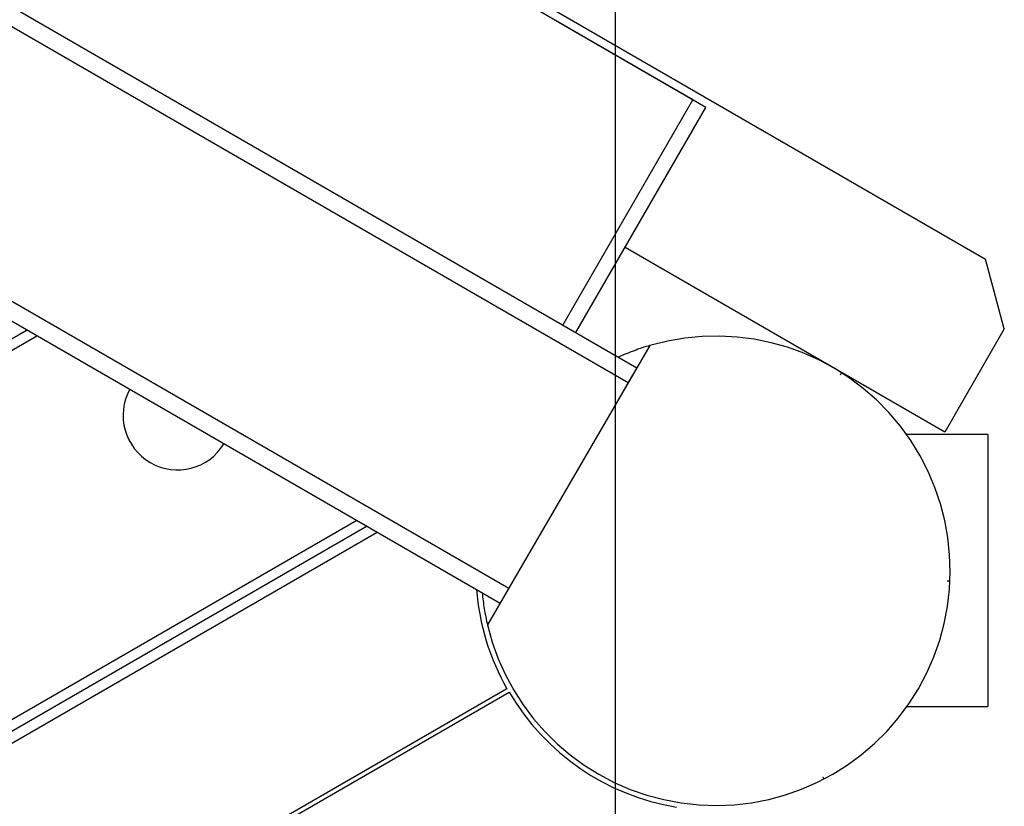
# Model space of a CAD drawing. Extents: x -92 to 92, y -51 to 51.
# Drawn here: x -50 to -47, y 33 to 36 of the extents above; entities that cross this region are included whole.
import ezdxf

# ---------------------------------------------------------------- set-up
doc = ezdxf.new("R2010")
doc.units = 0
doc.layers.get('0').update_dxf_attribs({"linetype": 'CONTINUOUS'})

msp = doc.modelspace()

# ---------------------------------------------------------------- linework, layer by layer
at = {"color": 0}
for points in [[(-48.4376, 3.6081), (-48.4376, 49.0673)], [(-48.4376, 3.6081), (-48.4376, 49.0673)], [(-48.4376, 3.6081), (-48.4376, 49.0673)], [(-48.4376, 3.6081), (-48.4376, 49.0673)], [(-48.4376, 3.6081), (-48.4376, 49.0673)], [(-48.4376, 3.6081), (-48.4376, 49.0673)], [(-48.4376, 3.6081), (-48.4376, 49.0673)], [(-48.4376, 3.6081), (-48.4376, 49.0673)], [(-48.4376, 3.6081), (-48.4376, 49.0673)], [(-48.4376, 3.6081), (-48.4376, 49.0673)], [(-48.4376, 3.6081), (-48.4376, 49.0673)], [(-48.4376, 3.6081), (-48.4376, 49.0673)], [(-48.4376, 3.6081), (-48.4376, 49.0673)], [(-48.4376, 3.6081), (-48.4376, 49.0673)], [(-48.4376, 3.6081), (-48.4376, 49.0673)], [(-48.4376, 3.6081), (-48.4376, 49.0673)], [(-48.4376, 3.6081), (-48.4376, 49.0673)], [(-48.4376, 3.6081), (-48.4376, 49.0673)], [(-48.4376, 3.6081), (-48.4376, 49.0673)], [(-48.4376, 3.6081), (-48.4376, 49.0673)], [(-48.4376, 3.6081), (-48.4376, 49.0673)], [(-56.407, 40.2649), (-47.3483, 35.0349)], [(-56.407, 40.2649), (-47.3483, 35.0349)], [(-56.407, 40.2649), (-47.3483, 35.0349)], [(-56.407, 40.2649), (-47.3483, 35.0349)], [(-56.407, 40.2649), (-47.3483, 35.0349)], [(-56.407, 40.2649), (-47.3483, 35.0349)], [(-56.407, 40.2649), (-47.3483, 35.0349)], [(-56.407, 40.2649), (-47.3483, 35.0349)], [(-56.407, 40.2649), (-47.3483, 35.0349)], [(-56.407, 40.2649), (-47.3483, 35.0349)], [(-56.407, 40.2649), (-47.3483, 35.0349)], [(-56.407, 40.2649), (-47.3483, 35.0349)], [(-56.407, 40.2649), (-47.3483, 35.0349)], [(-56.407, 40.2649), (-47.3483, 35.0349)], [(-56.407, 40.2649), (-47.3483, 35.0349)], [(-56.407, 40.2649), (-47.3483, 35.0349)], [(-56.407, 40.2649), (-47.3483, 35.0349)], [(-56.407, 40.2649), (-47.3483, 35.0349)], [(-56.407, 40.2649), (-47.3483, 35.0349)], [(-56.407, 40.2649), (-47.3483, 35.0349)], [(-56.407, 40.2649), (-47.3483, 35.0349)], [(-48.2096, 35.5029), (-55.5708, 39.7529)], [(-48.2096, 35.5029), (-55.5708, 39.7529)], [(-48.2096, 35.5029), (-55.5708, 39.7529)], [(-48.2096, 35.5029), (-55.5708, 39.7529)], [(-48.2096, 35.5029), (-55.5708, 39.7529)], [(-48.2096, 35.5029), (-55.5708, 39.7529)], [(-48.2096, 35.5029), (-55.5708, 39.7529)], [(-48.2096, 35.5029), (-55.5708, 39.7529)], [(-48.2096, 35.5029), (-55.5708, 39.7529)], [(-48.2096, 35.5029), (-55.5708, 39.7529)], [(-48.2096, 35.5029), (-55.5708, 39.7529)], [(-48.2096, 35.5029), (-55.5708, 39.7529)], [(-48.2096, 35.5029), (-55.5708, 39.7529)], [(-48.2096, 35.5029), (-55.5708, 39.7529)], [(-48.2096, 35.5029), (-55.5708, 39.7529)], [(-48.2096, 35.5029), (-55.5708, 39.7529)], [(-48.2096, 35.5029), (-55.5708, 39.7529)], [(-48.2096, 35.5029), (-55.5708, 39.7529)], [(-48.2096, 35.5029), (-55.5708, 39.7529)], [(-48.2096, 35.5029), (-55.5708, 39.7529)], [(-48.2096, 35.5029), (-55.5708, 39.7529)], [(-56.1688, 39.2158), (-48.3746, 34.7158)], [(-56.1688, 39.2158), (-48.3746, 34.7158)], [(-56.1688, 39.2158), (-48.3746, 34.7158)], [(-56.1688, 39.2158), (-48.3746, 34.7158)], [(-56.1688, 39.2158), (-48.3746, 34.7158)], [(-56.1688, 39.2158), (-48.3746, 34.7158)], [(-56.1688, 39.2158), (-48.3746, 34.7158)], [(-56.1688, 39.2158), (-48.3746, 34.7158)], [(-56.1688, 39.2158), (-48.3746, 34.7158)], [(-56.1688, 39.2158), (-48.3746, 34.7158)], [(-56.1688, 39.2158), (-48.3746, 34.7158)], [(-56.1688, 39.2158), (-48.3746, 34.7158)], [(-56.1688, 39.2158), (-48.3746, 34.7158)], [(-56.1688, 39.2158), (-48.3746, 34.7158)], [(-56.1688, 39.2158), (-48.3746, 34.7158)], [(-56.1688, 39.2158), (-48.3746, 34.7158)], [(-56.1688, 39.2158), (-48.3746, 34.7158)], [(-56.1688, 39.2158), (-48.3746, 34.7158)], [(-56.1688, 39.2158), (-48.3746, 34.7158)], [(-56.1688, 39.2158), (-48.3746, 34.7158)], [(-56.1688, 39.2158), (-48.3746, 34.7158)], [(-56.1938, 39.1725), (-48.3996, 34.6725)], [(-56.1938, 39.1725), (-48.3996, 34.6725)], [(-56.1938, 39.1725), (-48.3996, 34.6725)], [(-56.1938, 39.1725), (-48.3996, 34.6725)], [(-56.1938, 39.1725), (-48.3996, 34.6725)], [(-56.1938, 39.1725), (-48.3996, 34.6725)], [(-56.1938, 39.1725), (-48.3996, 34.6725)], [(-56.1938, 39.1725), (-48.3996, 34.6725)], [(-56.1938, 39.1725), (-48.3996, 34.6725)], [(-56.1938, 39.1725), (-48.3996, 34.6725)], [(-56.1938, 39.1725), (-48.3996, 34.6725)], [(-56.1938, 39.1725), (-48.3996, 34.6725)], [(-56.1938, 39.1725), (-48.3996, 34.6725)], [(-56.1938, 39.1725), (-48.3996, 34.6725)], [(-56.1938, 39.1725), (-48.3996, 34.6725)], [(-56.1938, 39.1725), (-48.3996, 34.6725)], [(-56.1938, 39.1725), (-48.3996, 34.6725)], [(-56.1938, 39.1725), (-48.3996, 34.6725)], [(-56.1938, 39.1725), (-48.3996, 34.6725)], [(-56.1938, 39.1725), (-48.3996, 34.6725)], [(-56.1938, 39.1725), (-48.3996, 34.6725)], [(-56.5438, 38.5663), (-48.7512, 34.0673)], [(-56.5438, 38.5663), (-48.7512, 34.0673)], [(-56.5438, 38.5663), (-48.7512, 34.0673)], [(-56.5438, 38.5663), (-48.7512, 34.0673)], [(-56.5438, 38.5663), (-48.7512, 34.0673)], [(-56.5438, 38.5663), (-48.7512, 34.0673)], [(-56.5438, 38.5663), (-48.7512, 34.0673)], [(-56.5438, 38.5663), (-48.7512, 34.0673)], [(-56.5438, 38.5663), (-48.7512, 34.0673)], [(-56.5438, 38.5663), (-48.7512, 34.0673)], [(-56.5438, 38.5663), (-48.7512, 34.0673)], [(-56.5438, 38.5663), (-48.7512, 34.0673)], [(-56.5438, 38.5663), (-48.7512, 34.0673)], [(-56.5438, 38.5663), (-48.7512, 34.0673)], [(-56.5438, 38.5663), (-48.7512, 34.0673)], [(-56.5438, 38.5663), (-48.7512, 34.0673)], [(-56.5438, 38.5663), (-48.7512, 34.0673)], [(-56.5438, 38.5663), (-48.7512, 34.0673)], [(-56.5438, 38.5663), (-48.7512, 34.0673)], [(-56.5438, 38.5663), (-48.7512, 34.0673)], [(-56.5438, 38.5663), (-48.7512, 34.0673)], [(-56.5688, 38.523), (-48.7764, 34.0241)], [(-56.5688, 38.523), (-48.7764, 34.0241)], [(-56.5688, 38.523), (-48.7764, 34.0241)], [(-56.5688, 38.523), (-48.7764, 34.0241)], [(-56.5688, 38.523), (-48.7764, 34.0241)], [(-56.5688, 38.523), (-48.7764, 34.0241)], [(-56.5688, 38.523), (-48.7764, 34.0241)], [(-56.5688, 38.523), (-48.7764, 34.0241)], [(-56.5688, 38.523), (-48.7764, 34.0241)], [(-56.5688, 38.523), (-48.7764, 34.0241)], [(-56.5688, 38.523), (-48.7764, 34.0241)], [(-56.5688, 38.523), (-48.7764, 34.0241)], [(-56.5688, 38.523), (-48.7764, 34.0241)], [(-56.5688, 38.523), (-48.7764, 34.0241)], [(-56.5688, 38.523), (-48.7764, 34.0241)], [(-56.5688, 38.523), (-48.7764, 34.0241)], [(-56.5688, 38.523), (-48.7764, 34.0241)], [(-56.5688, 38.523), (-48.7764, 34.0241)], [(-56.5688, 38.523), (-48.7764, 34.0241)], [(-56.5688, 38.523), (-48.7764, 34.0241)], [(-56.5688, 38.523), (-48.7764, 34.0241)], [(-48.6037, 35.7304), (-48.6035, 35.7306)], [(-48.6037, 35.7304), (-48.6035, 35.7306)], [(-48.6037, 35.7304), (-48.6035, 35.7306)], [(-48.6037, 35.7304), (-48.6035, 35.7306)], [(-48.6037, 35.7304), (-48.6035, 35.7306)], [(-48.6037, 35.7304), (-48.6035, 35.7306)], [(-48.6037, 35.7304), (-48.6035, 35.7306)], [(-48.6037, 35.7304), (-48.6035, 35.7306)], [(-48.6037, 35.7304), (-48.6035, 35.7306)], [(-48.6037, 35.7304), (-48.6035, 35.7306)], [(-48.6037, 35.7304), (-48.6035, 35.7306)], [(-48.6037, 35.7304), (-48.6035, 35.7306)], [(-48.6037, 35.7304), (-48.6035, 35.7306)], [(-48.6037, 35.7304), (-48.6035, 35.7306)], [(-48.6037, 35.7304), (-48.6035, 35.7306)], [(-48.6037, 35.7304), (-48.6035, 35.7306)], [(-48.6037, 35.7304), (-48.6035, 35.7306)], [(-48.6037, 35.7304), (-48.6035, 35.7306)], [(-48.6037, 35.7304), (-48.6035, 35.7306)], [(-48.6037, 35.7304), (-48.6035, 35.7306)], [(-48.6037, 35.7304), (-48.6035, 35.7306)], [(-48.6037, 35.7304), (-48.6037, 35.7304)], [(-48.6035, 35.7306), (-48.6035, 35.7306)], [(-48.6035, 35.7306), (-48.6035, 35.7306)], [(-48.5735, 35.7132), (-48.6035, 35.7306)], [(-48.5735, 35.7132), (-48.6035, 35.7306)], [(-48.5735, 35.7132), (-48.6035, 35.7306)], [(-48.5735, 35.7132), (-48.6035, 35.7306)], [(-48.5735, 35.7132), (-48.6035, 35.7306)], [(-48.5735, 35.7132), (-48.6035, 35.7306)], [(-48.5735, 35.7132), (-48.6035, 35.7306)], [(-48.5735, 35.7132), (-48.6035, 35.7306)], [(-48.5735, 35.7132), (-48.6035, 35.7306)], [(-48.5735, 35.7132), (-48.6035, 35.7306)], [(-48.5735, 35.7132), (-48.6035, 35.7306)], [(-48.5735, 35.7132), (-48.6035, 35.7306)], [(-48.5735, 35.7132), (-48.6035, 35.7306)], [(-48.5735, 35.7132), (-48.6035, 35.7306)], [(-48.5735, 35.7132), (-48.6035, 35.7306)], [(-48.5735, 35.7132), (-48.6035, 35.7306)], [(-48.5735, 35.7132), (-48.6035, 35.7306)], [(-48.5735, 35.7132), (-48.6035, 35.7306)], [(-48.5735, 35.7132), (-48.6035, 35.7306)], [(-48.5735, 35.7132), (-48.6035, 35.7306)], [(-48.5735, 35.7132), (-48.6035, 35.7306)], [(-48.5737, 35.7131), (-48.5735, 35.7132)], [(-48.5737, 35.7131), (-48.5735, 35.7132)], [(-48.5737, 35.7131), (-48.5735, 35.7132)], [(-48.5737, 35.7131), (-48.5735, 35.7132)], [(-48.5737, 35.7131), (-48.5735, 35.7132)], [(-48.5737, 35.7131), (-48.5735, 35.7132)], [(-48.5737, 35.7131), (-48.5735, 35.7132)], [(-48.5737, 35.7131), (-48.5735, 35.7132)], [(-48.5737, 35.7131), (-48.5735, 35.7132)], [(-48.5737, 35.7131), (-48.5735, 35.7132)], [(-48.5737, 35.7131), (-48.5735, 35.7132)], [(-48.5737, 35.7131), (-48.5735, 35.7132)], [(-48.5737, 35.7131), (-48.5735, 35.7132)], [(-48.5737, 35.7131), (-48.5735, 35.7132)], [(-48.5737, 35.7131), (-48.5735, 35.7132)], [(-48.5737, 35.7131), (-48.5735, 35.7132)], [(-48.5737, 35.7131), (-48.5735, 35.7132)], [(-48.5737, 35.7131), (-48.5735, 35.7132)], [(-48.5737, 35.7131), (-48.5735, 35.7132)], [(-48.5737, 35.7131), (-48.5735, 35.7132)], [(-48.5737, 35.7131), (-48.5735, 35.7132)], [(-48.5737, 35.7131), (-48.5737, 35.7131)], [(-48.5735, 35.7132), (-48.5735, 35.7132)], [(-48.5735, 35.7132), (-48.5735, 35.7132)], [(-48.1713, 35.481), (-48.5735, 35.7132)], [(-48.1713, 35.481), (-48.5735, 35.7132)], [(-48.1713, 35.481), (-48.5735, 35.7132)], [(-48.1713, 35.481), (-48.5735, 35.7132)], [(-48.1713, 35.481), (-48.5735, 35.7132)], [(-48.1713, 35.481), (-48.5735, 35.7132)], [(-48.1713, 35.481), (-48.5735, 35.7132)], [(-48.1713, 35.481), (-48.5735, 35.7132)], [(-48.1713, 35.481), (-48.5735, 35.7132)], [(-48.1713, 35.481), (-48.5735, 35.7132)], [(-48.1713, 35.481), (-48.5735, 35.7132)], [(-48.1713, 35.481), (-48.5735, 35.7132)], [(-48.1713, 35.481), (-48.5735, 35.7132)], [(-48.1713, 35.481), (-48.5735, 35.7132)], [(-48.1713, 35.481), (-48.5735, 35.7132)], [(-48.1713, 35.481), (-48.5735, 35.7132)], [(-48.1713, 35.481), (-48.5735, 35.7132)], [(-48.1713, 35.481), (-48.5735, 35.7132)], [(-48.1713, 35.481), (-48.5735, 35.7132)], [(-48.1713, 35.481), (-48.5735, 35.7132)], [(-48.1713, 35.481), (-48.5735, 35.7132)], [(-48.5735, 35.7132), (-48.5735, 35.7132)], [(-48.5917, 34.8412), (-48.2096, 35.5029)], [(-48.5917, 34.8412), (-48.2096, 35.5029)], [(-48.5917, 34.8412), (-48.2096, 35.5029)], [(-48.5917, 34.8412), (-48.2096, 35.5029)], [(-48.5917, 34.8412), (-48.2096, 35.5029)], [(-48.5917, 34.8412), (-48.2096, 35.5029)], [(-48.5917, 34.8412), (-48.2096, 35.5029)], [(-48.5917, 34.8412), (-48.2096, 35.5029)], [(-48.5917, 34.8412), (-48.2096, 35.5029)], [(-48.5917, 34.8412), (-48.2096, 35.5029)], [(-48.5917, 34.8412), (-48.2096, 35.5029)], [(-48.5917, 34.8412), (-48.2096, 35.5029)], [(-48.5917, 34.8412), (-48.2096, 35.5029)], [(-48.5917, 34.8412), (-48.2096, 35.5029)], [(-48.5917, 34.8412), (-48.2096, 35.5029)], [(-48.5917, 34.8412), (-48.2096, 35.5029)], [(-48.5917, 34.8412), (-48.2096, 35.5029)], [(-48.5917, 34.8412), (-48.2096, 35.5029)], [(-48.5917, 34.8412), (-48.2096, 35.5029)], [(-48.5917, 34.8412), (-48.2096, 35.5029)], [(-48.5917, 34.8412), (-48.2096, 35.5029)], [(-48.5534, 34.8191), (-48.1713, 35.481)], [(-48.5534, 34.8191), (-48.1713, 35.481)], [(-48.5534, 34.8191), (-48.1713, 35.481)], [(-48.5534, 34.8191), (-48.1713, 35.481)], [(-48.5534, 34.8191), (-48.1713, 35.481)], [(-48.5534, 34.8191), (-48.1713, 35.481)], [(-48.5534, 34.8191), (-48.1713, 35.481)], [(-48.5534, 34.8191), (-48.1713, 35.481)], [(-48.5534, 34.8191), (-48.1713, 35.481)], [(-48.5534, 34.8191), (-48.1713, 35.481)], [(-48.5534, 34.8191), (-48.1713, 35.481)], [(-48.5534, 34.8191), (-48.1713, 35.481)], [(-48.5534, 34.8191), (-48.1713, 35.481)], [(-48.5534, 34.8191), (-48.1713, 35.481)], [(-48.5534, 34.8191), (-48.1713, 35.481)], [(-48.5534, 34.8191), (-48.1713, 35.481)], [(-48.5534, 34.8191), (-48.1713, 35.481)], [(-48.5534, 34.8191), (-48.1713, 35.481)], [(-48.5534, 34.8191), (-48.1713, 35.481)], [(-48.5534, 34.8191), (-48.1713, 35.481)], [(-48.5534, 34.8191), (-48.1713, 35.481)], [(-48.2096, 35.5029), (-48.2096, 35.5029)], [(-48.2096, 35.5029), (-48.2096, 35.5029)], [(-48.1713, 35.481), (-48.1713, 35.481)], [(-48.1713, 35.481), (-48.1713, 35.481)], [(-48.4087, 35.0697), (-48.4087, 35.0697)], [(-47.4684, 34.5268), (-48.4087, 35.0697)], [(-47.4684, 34.5268), (-48.4087, 35.0697)], [(-47.4684, 34.5268), (-48.4087, 35.0697)], [(-47.4684, 34.5268), (-48.4087, 35.0697)], [(-47.4684, 34.5268), (-48.4087, 35.0697)], [(-47.4684, 34.5268), (-48.4087, 35.0697)], [(-47.4684, 34.5268), (-48.4087, 35.0697)], [(-47.4684, 34.5268), (-48.4087, 35.0697)], [(-47.4684, 34.5268), (-48.4087, 35.0697)], [(-47.4684, 34.5268), (-48.4087, 35.0697)], [(-47.4684, 34.5268), (-48.4087, 35.0697)], [(-47.4684, 34.5268), (-48.4087, 35.0697)], [(-47.4684, 34.5268), (-48.4087, 35.0697)], [(-47.4684, 34.5268), (-48.4087, 35.0697)], [(-47.4684, 34.5268), (-48.4087, 35.0697)], [(-47.4684, 34.5268), (-48.4087, 35.0697)], [(-47.4684, 34.5268), (-48.4087, 35.0697)], [(-47.4684, 34.5268), (-48.4087, 35.0697)], [(-47.4684, 34.5268), (-48.4087, 35.0697)], [(-47.4684, 34.5268), (-48.4087, 35.0697)], [(-47.4684, 34.5268), (-48.4087, 35.0697)], [(-47.3483, 35.0349), (-47.3483, 35.0349)], [(-47.3483, 35.0349), (-47.3483, 35.0349)], [(-47.2934, 34.83), (-47.3483, 35.0349)], [(-47.2934, 34.83), (-47.3483, 35.0349)], [(-47.2934, 34.83), (-47.3483, 35.0349)], [(-47.2934, 34.83), (-47.3483, 35.0349)], [(-47.2934, 34.83), (-47.3483, 35.0349)], [(-47.2934, 34.83), (-47.3483, 35.0349)], [(-47.2934, 34.83), (-47.3483, 35.0349)], [(-47.2934, 34.83), (-47.3483, 35.0349)], [(-47.2934, 34.83), (-47.3483, 35.0349)], [(-47.2934, 34.83), (-47.3483, 35.0349)], [(-47.2934, 34.83), (-47.3483, 35.0349)], [(-47.2934, 34.83), (-47.3483, 35.0349)], [(-47.2934, 34.83), (-47.3483, 35.0349)], [(-47.2934, 34.83), (-47.3483, 35.0349)], [(-47.2934, 34.83), (-47.3483, 35.0349)], [(-47.2934, 34.83), (-47.3483, 35.0349)], [(-47.2934, 34.83), (-47.3483, 35.0349)], [(-47.2934, 34.83), (-47.3483, 35.0349)], [(-47.2934, 34.83), (-47.3483, 35.0349)], [(-47.2934, 34.83), (-47.3483, 35.0349)], [(-47.2934, 34.83), (-47.3483, 35.0349)], [(-48.8942, 35.0158), (-48.8942, 35.0158)], [(-48.8942, 35.0158), (-48.8942, 35.0158)], [(-48.8942, 35.0158), (-48.8942, 35.0158)], [(-48.8942, 35.0158), (-48.8942, 35.0158)], [(-48.8942, 35.0158), (-48.8942, 35.0158)], [(-48.8942, 35.0158), (-48.8942, 35.0158)], [(-48.8942, 35.0158), (-48.8942, 35.0158)], [(-48.8942, 35.0158), (-48.8942, 35.0158)], [(-48.8942, 35.0158), (-48.8942, 35.0158)], [(-48.8942, 35.0158), (-48.8942, 35.0158)], [(-48.8942, 35.0158), (-48.8942, 35.0158)], [(-48.8942, 35.0158), (-48.8942, 35.0158)], [(-48.8942, 35.0158), (-48.8942, 35.0158)], [(-48.8942, 35.0158), (-48.8942, 35.0158)], [(-48.8942, 35.0158), (-48.8942, 35.0158)], [(-48.8942, 35.0158), (-48.8942, 35.0158)], [(-48.8942, 35.0158), (-48.8942, 35.0158)], [(-48.8942, 35.0158), (-48.8942, 35.0158)], [(-48.8942, 35.0158), (-48.8942, 35.0158)], [(-48.8942, 35.0158), (-48.8942, 35.0158)], [(-48.8942, 35.0158), (-48.8942, 35.0158)], [(-48.8942, 35.0158), (-48.8942, 35.0158)], [(-48.8942, 35.0158), (-48.8942, 35.0158)], [(-65.803, 25.8004), (-50.1678, 34.8274)], [(-65.803, 25.8004), (-50.1678, 34.8274)], [(-65.803, 25.8004), (-50.1678, 34.8274)], [(-65.803, 25.8004), (-50.1678, 34.8274)], [(-65.803, 25.8004), (-50.1678, 34.8274)], [(-65.803, 25.8004), (-50.1678, 34.8274)], [(-65.803, 25.8004), (-50.1678, 34.8274)], [(-65.803, 25.8004), (-50.1678, 34.8274)], [(-65.803, 25.8004), (-50.1678, 34.8274)], [(-65.803, 25.8004), (-50.1678, 34.8274)], [(-65.803, 25.8004), (-50.1678, 34.8274)], [(-65.803, 25.8004), (-50.1678, 34.8274)], [(-65.803, 25.8004), (-50.1678, 34.8274)], [(-65.803, 25.8004), (-50.1678, 34.8274)], [(-65.803, 25.8004), (-50.1678, 34.8274)], [(-65.803, 25.8004), (-50.1678, 34.8274)], [(-65.803, 25.8004), (-50.1678, 34.8274)], [(-65.803, 25.8004), (-50.1678, 34.8274)], [(-65.803, 25.8004), (-50.1678, 34.8274)], [(-65.803, 25.8004), (-50.1678, 34.8274)], [(-65.803, 25.8004), (-50.1678, 34.8274)], [(-50.1678, 34.8274), (-50.1678, 34.8274)], [(-48.5917, 34.8412), (-48.5917, 34.8412)], [(-48.5534, 34.8191), (-48.5534, 34.8191)], [(-47.2934, 34.83), (-47.4684, 34.5268)], [(-47.2934, 34.83), (-47.4684, 34.5268)], [(-47.2934, 34.83), (-47.4684, 34.5268)], [(-47.2934, 34.83), (-47.4684, 34.5268)], [(-47.2934, 34.83), (-47.4684, 34.5268)], [(-47.2934, 34.83), (-47.4684, 34.5268)], [(-47.2934, 34.83), (-47.4684, 34.5268)], [(-47.2934, 34.83), (-47.4684, 34.5268)], [(-47.2934, 34.83), (-47.4684, 34.5268)], [(-47.2934, 34.83), (-47.4684, 34.5268)], [(-47.2934, 34.83), (-47.4684, 34.5268)], [(-47.2934, 34.83), (-47.4684, 34.5268)], [(-47.2934, 34.83), (-47.4684, 34.5268)], [(-47.2934, 34.83), (-47.4684, 34.5268)], [(-47.2934, 34.83), (-47.4684, 34.5268)], [(-47.2934, 34.83), (-47.4684, 34.5268)], [(-47.2934, 34.83), (-47.4684, 34.5268)], [(-47.2934, 34.83), (-47.4684, 34.5268)], [(-47.2934, 34.83), (-47.4684, 34.5268)], [(-47.2934, 34.83), (-47.4684, 34.5268)], [(-47.2934, 34.83), (-47.4684, 34.5268)], [(-47.2934, 34.83), (-47.2934, 34.83)], [(-47.2934, 34.83), (-47.2934, 34.83)], [(-65.803, 25.7658), (-50.1378, 34.8101)], [(-65.803, 25.7658), (-50.1378, 34.8101)], [(-65.803, 25.7658), (-50.1378, 34.8101)], [(-65.803, 25.7658), (-50.1378, 34.8101)], [(-65.803, 25.7658), (-50.1378, 34.8101)], [(-65.803, 25.7658), (-50.1378, 34.8101)], [(-65.803, 25.7658), (-50.1378, 34.8101)], [(-65.803, 25.7658), (-50.1378, 34.8101)], [(-65.803, 25.7658), (-50.1378, 34.8101)], [(-65.803, 25.7658), (-50.1378, 34.8101)], [(-65.803, 25.7658), (-50.1378, 34.8101)], [(-65.803, 25.7658), (-50.1378, 34.8101)], [(-65.803, 25.7658), (-50.1378, 34.8101)], [(-65.803, 25.7658), (-50.1378, 34.8101)], [(-65.803, 25.7658), (-50.1378, 34.8101)], [(-65.803, 25.7658), (-50.1378, 34.8101)], [(-65.803, 25.7658), (-50.1378, 34.8101)], [(-65.803, 25.7658), (-50.1378, 34.8101)], [(-65.803, 25.7658), (-50.1378, 34.8101)], [(-65.803, 25.7658), (-50.1378, 34.8101)], [(-65.803, 25.7658), (-50.1378, 34.8101)], [(-50.1378, 34.8101), (-50.1378, 34.8101)], [(-48.8139, 33.9595), (-48.8139, 33.9595), (-48.7997, 33.9086), (-48.782, 33.8597), (-48.7607, 33.8126), (-48.7364, 33.7676), (-48.7087, 33.7245), (-48.6782, 33.684), (-48.6448, 33.6459), (-48.6088, 33.6104), (-48.5701, 33.5775), (-48.5293, 33.5476), (-48.4861, 33.5206), (-48.4411, 33.4969), (-48.394, 33.4763), (-48.3454, 33.4594), (-48.2951, 33.446), (-48.2435, 33.4365), (-48.2435, 33.4365), (-48.1911, 33.4306), (-48.1391, 33.4289), (-48.0875, 33.431), (-48.0366, 33.4371), (-47.9864, 33.4467), (-47.9374, 33.4601), (-47.8896, 33.4769), (-47.8433, 33.4973), (-47.7983, 33.5208), (-47.7554, 33.5477), (-47.7143, 33.5777), (-47.6756, 33.6109), (-47.6391, 33.6468), (-47.6053, 33.6858), (-47.5742, 33.7276), (-47.5462, 33.7721), (-47.5462, 33.7721), (-47.5214, 33.8184), (-47.5005, 33.8661), (-47.4833, 33.9148), (-47.4701, 33.9643), (-47.4604, 34.0143), (-47.4546, 34.0648), (-47.4525, 34.1155), (-47.4542, 34.1662), (-47.4594, 34.2165), (-47.4684, 34.2664), (-47.481, 34.3156), (-47.4975, 34.364), (-47.5173, 34.4111), (-47.541, 34.4571), (-47.5682, 34.5015), (-47.5991, 34.5442), (-47.5991, 34.5442), (-47.6329, 34.5841), (-47.6694, 34.6213), (-47.7082, 34.6552), (-47.7493, 34.686), (-47.7922, 34.7134), (-47.8369, 34.7377), (-47.8832, 34.7584), (-47.9309, 34.7758), (-47.9795, 34.7894), (-48.0292, 34.7996), (-48.0796, 34.806), (-48.1306, 34.8089), (-48.1818, 34.8078), (-48.2332, 34.8029), (-48.2845, 34.7941), (-48.3357, 34.7815)], [(-48.3357, 34.7815), (-48.7211, 34.1191)], [(-48.3357, 34.7815), (-48.7211, 34.1191)], [(-48.3357, 34.7815), (-48.7211, 34.1191)], [(-48.3357, 34.7815), (-48.7211, 34.1191)], [(-48.3357, 34.7815), (-48.7211, 34.1191)], [(-48.3357, 34.7815), (-48.7211, 34.1191)], [(-48.3357, 34.7815), (-48.7211, 34.1191)], [(-48.3357, 34.7815), (-48.7211, 34.1191)], [(-48.3357, 34.7815), (-48.7211, 34.1191)], [(-48.3357, 34.7815), (-48.7211, 34.1191)], [(-48.3357, 34.7815), (-48.7211, 34.1191)], [(-48.3357, 34.7815), (-48.7211, 34.1191)], [(-48.3357, 34.7815), (-48.7211, 34.1191)], [(-48.3357, 34.7815), (-48.7211, 34.1191)], [(-48.3357, 34.7815), (-48.7211, 34.1191)], [(-48.3357, 34.7815), (-48.7211, 34.1191)], [(-48.3357, 34.7815), (-48.7211, 34.1191)], [(-48.3357, 34.7815), (-48.7211, 34.1191)], [(-48.3357, 34.7815), (-48.7211, 34.1191)], [(-48.3357, 34.7815), (-48.7211, 34.1191)], [(-48.3357, 34.7815), (-48.7211, 34.1191)], [(-48.3357, 34.7815), (-48.3357, 34.7815), (-48.3414, 34.7796), (-48.3474, 34.7778), (-48.3533, 34.7759), (-48.3593, 34.7741), (-48.365, 34.772), (-48.371, 34.77), (-48.3767, 34.7679), (-48.3827, 34.7659), (-48.3884, 34.7635), (-48.3941, 34.7614), (-48.3998, 34.759), (-48.4057, 34.7568), (-48.4114, 34.7543), (-48.4171, 34.7519), (-48.4228, 34.7494), (-48.4286, 34.747)], [(-48.3357, 34.7815), (-48.3357, 34.7815)], [(-47.8408, 34.7418), (-47.8408, 34.7418), (-47.8408, 34.7418), (-47.8408, 34.7418), (-47.8408, 34.7418), (-47.8408, 34.7418), (-47.8408, 34.7418), (-47.8408, 34.7418), (-47.8408, 34.7418), (-47.8408, 34.7418), (-47.8408, 34.7418), (-47.8408, 34.7418), (-47.8408, 34.7418), (-47.8408, 34.7418), (-47.8408, 34.7418), (-47.8408, 34.7418), (-47.8408, 34.7418), (-47.8408, 34.7418), (-47.8408, 34.7418)], [(-48.3746, 34.7158), (-48.3996, 34.6725)], [(-48.3746, 34.7158), (-48.3996, 34.6725)], [(-48.3746, 34.7158), (-48.3996, 34.6725)], [(-48.3746, 34.7158), (-48.3996, 34.6725)], [(-48.3746, 34.7158), (-48.3996, 34.6725)], [(-48.3746, 34.7158), (-48.3996, 34.6725)], [(-48.3746, 34.7158), (-48.3996, 34.6725)], [(-48.3746, 34.7158), (-48.3996, 34.6725)], [(-48.3746, 34.7158), (-48.3996, 34.6725)], [(-48.3746, 34.7158), (-48.3996, 34.6725)], [(-48.3746, 34.7158), (-48.3996, 34.6725)], [(-48.3746, 34.7158), (-48.3996, 34.6725)], [(-48.3746, 34.7158), (-48.3996, 34.6725)], [(-48.3746, 34.7158), (-48.3996, 34.6725)], [(-48.3746, 34.7158), (-48.3996, 34.6725)], [(-48.3746, 34.7158), (-48.3996, 34.6725)], [(-48.3746, 34.7158), (-48.3996, 34.6725)], [(-48.3746, 34.7158), (-48.3996, 34.6725)], [(-48.3746, 34.7158), (-48.3996, 34.6725)], [(-48.3746, 34.7158), (-48.3996, 34.6725)], [(-48.3746, 34.7158), (-48.3996, 34.6725)], [(-48.3746, 34.7158), (-48.3746, 34.7158)], [(-48.3746, 34.7158), (-48.3746, 34.7158)], [(-47.7754, 34.6952), (-47.772, 34.7011)], [(-47.7754, 34.6952), (-47.772, 34.7011)], [(-47.7754, 34.6952), (-47.772, 34.7011)], [(-47.7754, 34.6952), (-47.772, 34.7011)], [(-47.7754, 34.6952), (-47.772, 34.7011)], [(-47.7754, 34.6952), (-47.772, 34.7011)], [(-47.7754, 34.6952), (-47.772, 34.7011)], [(-47.7754, 34.6952), (-47.772, 34.7011)], [(-47.7754, 34.6952), (-47.772, 34.7011)], [(-47.7754, 34.6952), (-47.772, 34.7011)], [(-47.7754, 34.6952), (-47.772, 34.7011)], [(-47.7754, 34.6952), (-47.772, 34.7011)], [(-47.7754, 34.6952), (-47.772, 34.7011)], [(-47.7754, 34.6952), (-47.772, 34.7011)], [(-47.7754, 34.6952), (-47.772, 34.7011)], [(-47.7754, 34.6952), (-47.772, 34.7011)], [(-47.7754, 34.6952), (-47.772, 34.7011)], [(-47.7754, 34.6952), (-47.772, 34.7011)], [(-47.7754, 34.6952), (-47.772, 34.7011)], [(-47.7754, 34.6952), (-47.772, 34.7011)], [(-47.7754, 34.6952), (-47.772, 34.7011)], [(-47.772, 34.7011), (-47.772, 34.7011)], [(-48.3996, 34.6725), (-48.4324, 34.6156)], [(-48.3996, 34.6725), (-48.4324, 34.6156)], [(-48.3996, 34.6725), (-48.4324, 34.6156)], [(-48.3996, 34.6725), (-48.4324, 34.6156)], [(-48.3996, 34.6725), (-48.4324, 34.6156)], [(-48.3996, 34.6725), (-48.4324, 34.6156)], [(-48.3996, 34.6725), (-48.4324, 34.6156)], [(-48.3996, 34.6725), (-48.4324, 34.6156)], [(-48.3996, 34.6725), (-48.4324, 34.6156)], [(-48.3996, 34.6725), (-48.4324, 34.6156)], [(-48.3996, 34.6725), (-48.4324, 34.6156)], [(-48.3996, 34.6725), (-48.4324, 34.6156)], [(-48.3996, 34.6725), (-48.4324, 34.6156)], [(-48.3996, 34.6725), (-48.4324, 34.6156)], [(-48.3996, 34.6725), (-48.4324, 34.6156)], [(-48.3996, 34.6725), (-48.4324, 34.6156)], [(-48.3996, 34.6725), (-48.4324, 34.6156)], [(-48.3996, 34.6725), (-48.4324, 34.6156)], [(-48.3996, 34.6725), (-48.4324, 34.6156)], [(-48.3996, 34.6725), (-48.4324, 34.6156)], [(-48.3996, 34.6725), (-48.4324, 34.6156)], [(-48.3996, 34.6725), (-48.3996, 34.6725)], [(-48.3996, 34.6725), (-48.3996, 34.6725)], [(-48.3996, 34.6725), (-48.3996, 34.6725)], [(-47.7754, 34.6952), (-47.7754, 34.6952)], [(-49.8658, 34.6529), (-49.8658, 34.6529), (-49.8728, 34.6382), (-49.8783, 34.6234), (-49.8822, 34.6082), (-49.8847, 34.593), (-49.8855, 34.5776), (-49.885, 34.5624), (-49.883, 34.5473), (-49.8797, 34.5326), (-49.8748, 34.518), (-49.8688, 34.5042), (-49.8613, 34.4908), (-49.8527, 34.4783), (-49.8426, 34.4664), (-49.8315, 34.4556), (-49.8192, 34.4457), (-49.8057, 34.4371)], [(-48.4324, 34.6156), (-48.4324, 34.6156)], [(-48.4421, 34.5989), (-48.4421, 34.5989), (-48.4421, 34.5989), (-48.4421, 34.5989), (-48.4421, 34.5989), (-48.4421, 34.5989), (-48.4421, 34.5989), (-48.4421, 34.5989), (-48.4421, 34.5989), (-48.4421, 34.5989), (-48.4421, 34.5989), (-48.4421, 34.5989), (-48.4421, 34.5989), (-48.4421, 34.5989), (-48.4421, 34.5989), (-48.4421, 34.5989), (-48.4421, 34.5989), (-48.4421, 34.5989), (-48.4421, 34.5989), (-48.4421, 34.5989), (-48.4421, 34.5989), (-48.4421, 34.5989), (-48.4421, 34.5989), (-48.4421, 34.5989), (-48.4421, 34.5989), (-48.4421, 34.5989), (-48.4421, 34.5989), (-48.4421, 34.5989), (-48.4421, 34.5989), (-48.4421, 34.5989), (-48.4421, 34.5989), (-48.4421, 34.5989), (-48.4421, 34.5989), (-48.4421, 34.5989), (-48.4421, 34.5989), (-48.4421, 34.5989), (-48.4421, 34.5989), (-48.4421, 34.5989), (-48.4421, 34.5989), (-48.4421, 34.5989), (-48.4421, 34.5989), (-48.4421, 34.5989), (-48.4421, 34.5989), (-48.4421, 34.5989), (-48.4421, 34.5989), (-48.4421, 34.5989), (-48.4421, 34.5989), (-48.4421, 34.5989), (-48.4421, 34.5989), (-48.4421, 34.5989), (-48.4421, 34.5989), (-48.4421, 34.5989), (-48.4421, 34.5989), (-48.4421, 34.5989), (-48.4421, 34.5989), (-48.4421, 34.5989), (-48.4421, 34.5989), (-48.4421, 34.5989), (-48.4421, 34.5989), (-48.4421, 34.5989), (-48.4421, 34.5989), (-48.4421, 34.5989), (-48.4421, 34.5989), (-48.4421, 34.5989), (-48.4421, 34.5989), (-48.4421, 34.5989), (-48.4421, 34.5989), (-48.4421, 34.5989), (-48.4421, 34.5989)], [(-47.4684, 34.5268), (-47.4684, 34.5268)], [(-47.4684, 34.5268), (-47.4684, 34.5268)], [(-47.5807, 34.5195), (-47.5807, 34.5195)], [(-47.3423, 34.5195), (-47.5807, 34.5195)], [(-47.3423, 34.5195), (-47.5807, 34.5195)], [(-47.3423, 34.5195), (-47.5807, 34.5195)], [(-47.3423, 34.5195), (-47.5807, 34.5195)], [(-47.3423, 34.5195), (-47.5807, 34.5195)], [(-47.3423, 34.5195), (-47.5807, 34.5195)], [(-47.3423, 34.5195), (-47.5807, 34.5195)], [(-47.3423, 34.5195), (-47.5807, 34.5195)], [(-47.3423, 34.5195), (-47.5807, 34.5195)], [(-47.3423, 34.5195), (-47.5807, 34.5195)], [(-47.3423, 34.5195), (-47.5807, 34.5195)], [(-47.3423, 34.5195), (-47.5807, 34.5195)], [(-47.3423, 34.5195), (-47.5807, 34.5195)], [(-47.3423, 34.5195), (-47.5807, 34.5195)], [(-47.3423, 34.5195), (-47.5807, 34.5195)], [(-47.3423, 34.5195), (-47.5807, 34.5195)], [(-47.3423, 34.5195), (-47.5807, 34.5195)], [(-47.3423, 34.5195), (-47.5807, 34.5195)], [(-47.3423, 34.5195), (-47.5807, 34.5195)], [(-47.3423, 34.5195), (-47.5807, 34.5195)], [(-47.3423, 34.5195), (-47.5807, 34.5195)], [(-47.3423, 34.5195), (-47.3423, 34.5195)], [(-47.3423, 34.5195), (-47.3423, 33.7195)], [(-47.3423, 34.5195), (-47.3423, 33.7195)], [(-47.3423, 34.5195), (-47.3423, 33.7195)], [(-47.3423, 34.5195), (-47.3423, 33.7195)], [(-47.3423, 34.5195), (-47.3423, 33.7195)], [(-47.3423, 34.5195), (-47.3423, 33.7195)], [(-47.3423, 34.5195), (-47.3423, 33.7195)], [(-47.3423, 34.5195), (-47.3423, 33.7195)], [(-47.3423, 34.5195), (-47.3423, 33.7195)], [(-47.3423, 34.5195), (-47.3423, 33.7195)], [(-47.3423, 34.5195), (-47.3423, 33.7195)], [(-47.3423, 34.5195), (-47.3423, 33.7195)], [(-47.3423, 34.5195), (-47.3423, 33.7195)], [(-47.3423, 34.5195), (-47.3423, 33.7195)], [(-47.3423, 34.5195), (-47.3423, 33.7195)], [(-47.3423, 34.5195), (-47.3423, 33.7195)], [(-47.3423, 34.5195), (-47.3423, 33.7195)], [(-47.3423, 34.5195), (-47.3423, 33.7195)], [(-47.3423, 34.5195), (-47.3423, 33.7195)], [(-47.3423, 34.5195), (-47.3423, 33.7195)], [(-47.3423, 34.5195), (-47.3423, 33.7195)], [(-47.3423, 34.5195), (-47.3423, 34.5195)], [(-49.8057, 34.4371), (-49.8057, 34.4371), (-49.7912, 34.4296), (-49.7764, 34.4238), (-49.7613, 34.4194), (-49.7462, 34.4168), (-49.7308, 34.4155), (-49.7156, 34.4158), (-49.7005, 34.4175), (-49.6857, 34.4206), (-49.6711, 34.425), (-49.6571, 34.4308), (-49.6436, 34.4379), (-49.6309, 34.4464), (-49.6188, 34.456), (-49.6077, 34.4671), (-49.5976, 34.4794), (-49.5887, 34.4929)], [(-65.5532, 24.8246), (-49.1978, 34.2674)], [(-65.5532, 24.8246), (-49.1978, 34.2674)], [(-65.5532, 24.8246), (-49.1978, 34.2674)], [(-65.5532, 24.8246), (-49.1978, 34.2674)], [(-65.5532, 24.8246), (-49.1978, 34.2674)], [(-65.5532, 24.8246), (-49.1978, 34.2674)], [(-65.5532, 24.8246), (-49.1978, 34.2674)], [(-65.5532, 24.8246), (-49.1978, 34.2674)], [(-65.5532, 24.8246), (-49.1978, 34.2674)], [(-65.5532, 24.8246), (-49.1978, 34.2674)], [(-65.5532, 24.8246), (-49.1978, 34.2674)], [(-65.5532, 24.8246), (-49.1978, 34.2674)], [(-65.5532, 24.8246), (-49.1978, 34.2674)], [(-65.5532, 24.8246), (-49.1978, 34.2674)], [(-65.5532, 24.8246), (-49.1978, 34.2674)], [(-65.5532, 24.8246), (-49.1978, 34.2674)], [(-65.5532, 24.8246), (-49.1978, 34.2674)], [(-65.5532, 24.8246), (-49.1978, 34.2674)], [(-65.5532, 24.8246), (-49.1978, 34.2674)], [(-65.5532, 24.8246), (-49.1978, 34.2674)], [(-65.5532, 24.8246), (-49.1978, 34.2674)], [(-49.1978, 34.2674), (-49.1978, 34.2674)], [(-49.1678, 34.2501), (-65.4932, 24.8246)], [(-49.1678, 34.2501), (-65.4932, 24.8246)], [(-49.1678, 34.2501), (-65.4932, 24.8246)], [(-49.1678, 34.2501), (-65.4932, 24.8246)], [(-49.1678, 34.2501), (-65.4932, 24.8246)], [(-49.1678, 34.2501), (-65.4932, 24.8246)], [(-49.1678, 34.2501), (-65.4932, 24.8246)], [(-49.1678, 34.2501), (-65.4932, 24.8246)], [(-49.1678, 34.2501), (-65.4932, 24.8246)], [(-49.1678, 34.2501), (-65.4932, 24.8246)], [(-49.1678, 34.2501), (-65.4932, 24.8246)], [(-49.1678, 34.2501), (-65.4932, 24.8246)], [(-49.1678, 34.2501), (-65.4932, 24.8246)], [(-49.1678, 34.2501), (-65.4932, 24.8246)], [(-49.1678, 34.2501), (-65.4932, 24.8246)], [(-49.1678, 34.2501), (-65.4932, 24.8246)], [(-49.1678, 34.2501), (-65.4932, 24.8246)], [(-49.1678, 34.2501), (-65.4932, 24.8246)], [(-49.1678, 34.2501), (-65.4932, 24.8246)], [(-49.1678, 34.2501), (-65.4932, 24.8246)], [(-49.1678, 34.2501), (-65.4932, 24.8246)], [(-49.1678, 34.2501), (-49.1678, 34.2501)], [(-65.4342, 24.824), (-49.1378, 34.2327)], [(-65.4342, 24.824), (-49.1378, 34.2327)], [(-65.4342, 24.824), (-49.1378, 34.2327)], [(-65.4342, 24.824), (-49.1378, 34.2327)], [(-65.4342, 24.824), (-49.1378, 34.2327)], [(-65.4342, 24.824), (-49.1378, 34.2327)], [(-65.4342, 24.824), (-49.1378, 34.2327)], [(-65.4342, 24.824), (-49.1378, 34.2327)], [(-65.4342, 24.824), (-49.1378, 34.2327)], [(-65.4342, 24.824), (-49.1378, 34.2327)], [(-65.4342, 24.824), (-49.1378, 34.2327)], [(-65.4342, 24.824), (-49.1378, 34.2327)], [(-65.4342, 24.824), (-49.1378, 34.2327)], [(-65.4342, 24.824), (-49.1378, 34.2327)], [(-65.4342, 24.824), (-49.1378, 34.2327)], [(-65.4342, 24.824), (-49.1378, 34.2327)], [(-65.4342, 24.824), (-49.1378, 34.2327)], [(-65.4342, 24.824), (-49.1378, 34.2327)], [(-65.4342, 24.824), (-49.1378, 34.2327)], [(-65.4342, 24.824), (-49.1378, 34.2327)], [(-65.4342, 24.824), (-49.1378, 34.2327)], [(-49.1378, 34.2327), (-49.1378, 34.2327)], [(-47.4523, 34.1195), (-47.4523, 34.1195), (-47.4523, 34.1195), (-47.4523, 34.1195), (-47.4523, 34.1195), (-47.4523, 34.1195), (-47.4523, 34.1195), (-47.4523, 34.1195), (-47.4523, 34.1195), (-47.4523, 34.1195), (-47.4523, 34.1195), (-47.4523, 34.1195), (-47.4523, 34.1195), (-47.4523, 34.1195), (-47.4523, 34.1195), (-47.4523, 34.1195), (-47.4523, 34.1195), (-47.4523, 34.1198)], [(-47.4523, 34.1191), (-47.4523, 34.1191), (-47.4523, 34.1191), (-47.4523, 34.1191), (-47.4523, 34.1191), (-47.4523, 34.1191), (-47.4523, 34.1191), (-47.4523, 34.1191), (-47.4523, 34.1191), (-47.4523, 34.1192), (-47.4523, 34.1192), (-47.4523, 34.1192), (-47.4523, 34.1192), (-47.4523, 34.1192), (-47.4523, 34.1192), (-47.4523, 34.1192), (-47.4523, 34.1192), (-47.4523, 34.1195)], [(-48.7211, 34.1191), (-48.8139, 33.9595)], [(-48.7211, 34.1191), (-48.8139, 33.9595)], [(-48.7211, 34.1191), (-48.8139, 33.9595)], [(-48.7211, 34.1191), (-48.8139, 33.9595)], [(-48.7211, 34.1191), (-48.8139, 33.9595)], [(-48.7211, 34.1191), (-48.8139, 33.9595)], [(-48.7211, 34.1191), (-48.8139, 33.9595)], [(-48.7211, 34.1191), (-48.8139, 33.9595)], [(-48.7211, 34.1191), (-48.8139, 33.9595)], [(-48.7211, 34.1191), (-48.8139, 33.9595)], [(-48.7211, 34.1191), (-48.8139, 33.9595)], [(-48.7211, 34.1191), (-48.8139, 33.9595)], [(-48.7211, 34.1191), (-48.8139, 33.9595)], [(-48.7211, 34.1191), (-48.8139, 33.9595)], [(-48.7211, 34.1191), (-48.8139, 33.9595)], [(-48.7211, 34.1191), (-48.8139, 33.9595)], [(-48.7211, 34.1191), (-48.8139, 33.9595)], [(-48.7211, 34.1191), (-48.8139, 33.9595)], [(-48.7211, 34.1191), (-48.8139, 33.9595)], [(-48.7211, 34.1191), (-48.8139, 33.9595)], [(-48.7211, 34.1191), (-48.8139, 33.9595)], [(-48.7211, 34.1191), (-48.7211, 34.1191)], [(-48.7211, 34.1191), (-48.7211, 34.1191)], [(-48.8461, 34.0643), (-48.8461, 34.0643), (-48.8442, 34.0449), (-48.8418, 34.0257), (-48.839, 34.0065), (-48.8357, 33.9876), (-48.8318, 33.9687), (-48.8274, 33.9499), (-48.8225, 33.9313), (-48.8172, 33.913), (-48.8112, 33.8946), (-48.8048, 33.8765), (-48.7979, 33.8585), (-48.7906, 33.8408), (-48.7827, 33.8231), (-48.7744, 33.8057), (-48.7656, 33.7885), (-48.7564, 33.7717)], [(-48.7512, 34.0673), (-48.7512, 34.0673)], [(-47.4613, 34.0891), (-47.4613, 34.0891)], [(-47.4613, 34.0891), (-47.4533, 34.0891)], [(-47.4613, 34.0891), (-47.4533, 34.0891)], [(-47.4613, 34.0891), (-47.4533, 34.0891)], [(-47.4613, 34.0891), (-47.4533, 34.0891)], [(-47.4613, 34.0891), (-47.4533, 34.0891)], [(-47.4613, 34.0891), (-47.4533, 34.0891)], [(-47.4613, 34.0891), (-47.4533, 34.0891)], [(-47.4613, 34.0891), (-47.4533, 34.0891)], [(-47.4613, 34.0891), (-47.4533, 34.0891)], [(-47.4613, 34.0891), (-47.4533, 34.0891)], [(-47.4613, 34.0891), (-47.4533, 34.0891)], [(-47.4613, 34.0891), (-47.4533, 34.0891)], [(-47.4613, 34.0891), (-47.4533, 34.0891)], [(-47.4613, 34.0891), (-47.4533, 34.0891)], [(-47.4613, 34.0891), (-47.4533, 34.0891)], [(-47.4613, 34.0891), (-47.4533, 34.0891)], [(-47.4613, 34.0891), (-47.4533, 34.0891)], [(-47.4613, 34.0891), (-47.4533, 34.0891)], [(-47.4613, 34.0891), (-47.4533, 34.0891)], [(-47.4613, 34.0891), (-47.4533, 34.0891)], [(-47.4613, 34.0891), (-47.4533, 34.0891)], [(-47.4533, 34.0891), (-47.4533, 34.0891)], [(-48.8296, 34.0548), (-48.8296, 34.0548), (-48.8288, 34.0487), (-48.8282, 34.0427), (-48.8274, 34.0367), (-48.8268, 34.0307), (-48.8259, 34.0247), (-48.8251, 34.0187), (-48.8242, 34.0127), (-48.8234, 34.0068), (-48.8222, 34.0008), (-48.8212, 33.9948), (-48.82, 33.9888), (-48.819, 33.9831), (-48.8176, 33.9771), (-48.8164, 33.9712), (-48.8151, 33.9652), (-48.8139, 33.9595)], [(-48.7764, 34.0241), (-48.7764, 34.0241)], [(-48.8139, 33.9595), (-48.8139, 33.9595)], [(-48.7564, 33.7717), (-64.8558, 24.4766)], [(-48.7564, 33.7717), (-64.8558, 24.4766)], [(-48.7564, 33.7717), (-64.8558, 24.4766)], [(-48.7564, 33.7717), (-64.8558, 24.4766)], [(-48.7564, 33.7717), (-64.8558, 24.4766)], [(-48.7564, 33.7717), (-64.8558, 24.4766)], [(-48.7564, 33.7717), (-64.8558, 24.4766)], [(-48.7564, 33.7717), (-64.8558, 24.4766)], [(-48.7564, 33.7717), (-64.8558, 24.4766)], [(-48.7564, 33.7717), (-64.8558, 24.4766)], [(-48.7564, 33.7717), (-64.8558, 24.4766)], [(-48.7564, 33.7717), (-64.8558, 24.4766)], [(-48.7564, 33.7717), (-64.8558, 24.4766)], [(-48.7564, 33.7717), (-64.8558, 24.4766)], [(-48.7564, 33.7717), (-64.8558, 24.4766)], [(-48.7564, 33.7717), (-64.8558, 24.4766)], [(-48.7564, 33.7717), (-64.8558, 24.4766)], [(-48.7564, 33.7717), (-64.8558, 24.4766)], [(-48.7564, 33.7717), (-64.8558, 24.4766)], [(-48.7564, 33.7717), (-64.8558, 24.4766)], [(-48.7564, 33.7717), (-64.8558, 24.4766)], [(-48.7564, 33.7717), (-48.7564, 33.7717)], [(-64.8497, 24.4675), (-48.7502, 33.7625)], [(-64.8497, 24.4675), (-48.7502, 33.7625)], [(-64.8497, 24.4675), (-48.7502, 33.7625)], [(-64.8497, 24.4675), (-48.7502, 33.7625)], [(-64.8497, 24.4675), (-48.7502, 33.7625)], [(-64.8497, 24.4675), (-48.7502, 33.7625)], [(-64.8497, 24.4675), (-48.7502, 33.7625)], [(-64.8497, 24.4675), (-48.7502, 33.7625)], [(-64.8497, 24.4675), (-48.7502, 33.7625)], [(-64.8497, 24.4675), (-48.7502, 33.7625)], [(-64.8497, 24.4675), (-48.7502, 33.7625)], [(-64.8497, 24.4675), (-48.7502, 33.7625)], [(-64.8497, 24.4675), (-48.7502, 33.7625)], [(-64.8497, 24.4675), (-48.7502, 33.7625)], [(-64.8497, 24.4675), (-48.7502, 33.7625)], [(-64.8497, 24.4675), (-48.7502, 33.7625)], [(-64.8497, 24.4675), (-48.7502, 33.7625)], [(-64.8497, 24.4675), (-48.7502, 33.7625)], [(-64.8497, 24.4675), (-48.7502, 33.7625)], [(-64.8497, 24.4675), (-48.7502, 33.7625)], [(-64.8497, 24.4675), (-48.7502, 33.7625)], [(-48.7502, 33.7625), (-48.7502, 33.7625)], [(-48.7502, 33.7625), (-48.7502, 33.7625), (-48.7294, 33.7292), (-48.707, 33.6975), (-48.6829, 33.6671), (-48.6575, 33.6383), (-48.6304, 33.6108), (-48.6021, 33.5851), (-48.5724, 33.5609), (-48.5416, 33.5385), (-48.5094, 33.5175), (-48.4762, 33.4985), (-48.4419, 33.4812), (-48.4067, 33.4659), (-48.3705, 33.4524), (-48.3336, 33.4409), (-48.2959, 33.4314), (-48.2578, 33.4241)], [(-47.5802, 33.7195), (-47.5802, 33.7195)], [(-47.5802, 33.7195), (-47.3423, 33.7195)], [(-47.5802, 33.7195), (-47.3423, 33.7195)], [(-47.5802, 33.7195), (-47.3423, 33.7195)], [(-47.5802, 33.7195), (-47.3423, 33.7195)], [(-47.5802, 33.7195), (-47.3423, 33.7195)], [(-47.5802, 33.7195), (-47.3423, 33.7195)], [(-47.5802, 33.7195), (-47.3423, 33.7195)], [(-47.5802, 33.7195), (-47.3423, 33.7195)], [(-47.5802, 33.7195), (-47.3423, 33.7195)], [(-47.5802, 33.7195), (-47.3423, 33.7195)], [(-47.5802, 33.7195), (-47.3423, 33.7195)], [(-47.5802, 33.7195), (-47.3423, 33.7195)], [(-47.5802, 33.7195), (-47.3423, 33.7195)], [(-47.5802, 33.7195), (-47.3423, 33.7195)], [(-47.5802, 33.7195), (-47.3423, 33.7195)], [(-47.5802, 33.7195), (-47.3423, 33.7195)], [(-47.5802, 33.7195), (-47.3423, 33.7195)], [(-47.5802, 33.7195), (-47.3423, 33.7195)], [(-47.5802, 33.7195), (-47.3423, 33.7195)], [(-47.5802, 33.7195), (-47.3423, 33.7195)], [(-47.5802, 33.7195), (-47.3423, 33.7195)], [(-47.3423, 33.7195), (-47.3423, 33.7195)], [(-47.3423, 33.7195), (-47.3423, 33.7195)], [(-47.8273, 33.513), (-47.8273, 33.513)], [(-47.8273, 33.513), (-47.8239, 33.5071)], [(-47.8273, 33.513), (-47.8239, 33.5071)], [(-47.8273, 33.513), (-47.8239, 33.5071)], [(-47.8273, 33.513), (-47.8239, 33.5071)], [(-47.8273, 33.513), (-47.8239, 33.5071)], [(-47.8273, 33.513), (-47.8239, 33.5071)], [(-47.8273, 33.513), (-47.8239, 33.5071)], [(-47.8273, 33.513), (-47.8239, 33.5071)], [(-47.8273, 33.513), (-47.8239, 33.5071)], [(-47.8273, 33.513), (-47.8239, 33.5071)], [(-47.8273, 33.513), (-47.8239, 33.5071)], [(-47.8273, 33.513), (-47.8239, 33.5071)], [(-47.8273, 33.513), (-47.8239, 33.5071)], [(-47.8273, 33.513), (-47.8239, 33.5071)], [(-47.8273, 33.513), (-47.8239, 33.5071)], [(-47.8273, 33.513), (-47.8239, 33.5071)], [(-47.8273, 33.513), (-47.8239, 33.5071)], [(-47.8273, 33.513), (-47.8239, 33.5071)], [(-47.8273, 33.513), (-47.8239, 33.5071)], [(-47.8273, 33.513), (-47.8239, 33.5071)], [(-47.8273, 33.513), (-47.8239, 33.5071)], [(-47.8239, 33.5071), (-47.8239, 33.5071)]]:
    msp.add_lwpolyline(points, dxfattribs=at)

doc.saveas('drawing.dxf')
